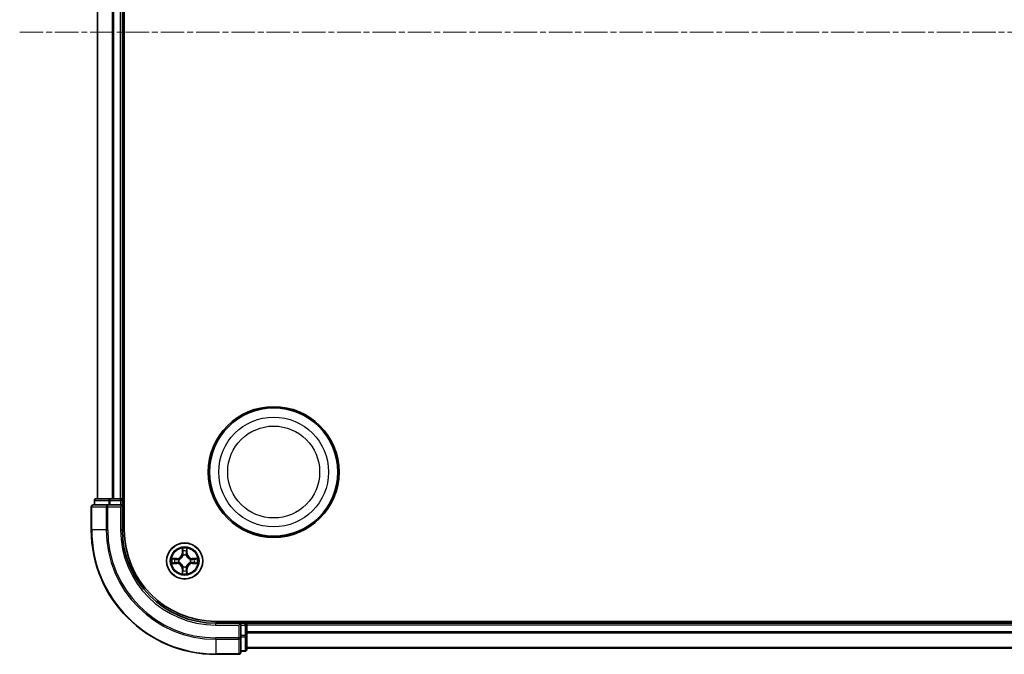
# Model space of a CAD drawing. Units: millimetres. Extents: x 0 to 6371, y 0 to 1405.
# Drawn here: x 1742 to 1901, y 731 to 833 of the extents above; entities that cross this region are included whole.
import ezdxf

# ---------------------------------------------------------------- set-up
doc = ezdxf.new("R2010")
doc.units = ezdxf.units.MM
doc.header["$LTSCALE"] = 0.666667
doc.linetypes.add('CHAIN', pattern=[0.3543, 0.2362, -0.0295, 0.0591, -0.0295])
for name, color, linetype, lineweight in [('Centerline (ISO)', 131, 'Continuous', 18), ('Visible (ISO)', 7, 'Continuous', 35), ('Visible Narrow (ISO)', 7, 'Continuous', 25)]:
    doc.layers.add(name, color=color, linetype=linetype, lineweight=lineweight)

msp = doc.modelspace()

# ---------------------------------------------------------------- linework, layer by layer
at = {"layer": 'Centerline (ISO)', "linetype": 'CHAIN', "ltscale": 23.990969}
msp.add_line((1742.4905, 831.3636), (2065.4905, 831.3636), dxfattribs=at)
at = {"layer": 'Visible (ISO)'}
for p, q in [((1759.2905, 751.3636), (1759.2905, 911.3636)), ((1754.9905, 756.3636), (1754.9905, 906.3636)), ((1758.9905, 756.3636), (1758.9905, 906.3636)), ((1754.4905, 756.0636), (1754.4905, 755.3636)), ((1757.0319, 756.3636), (1754.7905, 756.3636)), ((1757.4074, 756.3636), (1757.0319, 756.3636)), ((1757.4074, 756.3636), (1757.6311, 756.3636)), ((1758.6905, 756.3636), (1757.6311, 756.3636)), ((1758.6905, 756.3636), (1758.9905, 756.3636)), ((1759.2905, 756.3636), (1758.9905, 756.3636)), ((1758.9905, 755.3636), (1758.9905, 756.0636)), ((1753.9905, 755.0636), (1753.9905, 751.3636)), ((1756.6311, 755.3636), (1754.2905, 755.3636)), ((1757.0319, 755.3636), (1756.6311, 755.3636)), ((1757.0319, 755.3636), (1758.6905, 755.3636)), ((1758.6905, 755.0636), (1758.9905, 755.3636)), ((1758.9905, 755.3636), (1758.6905, 755.3636)), ((1758.9905, 751.3636), (1758.9905, 755.3636)), ((2033.9905, 736.6636), (1773.9905, 736.6636)), ((1777.9905, 736.3636), (1773.9905, 736.3636)), ((1777.9905, 736.3636), (1777.6905, 736.0636)), ((1778.6905, 736.3636), (1777.9905, 736.3636)), ((1777.9905, 736.0636), (1777.9905, 736.3636)), ((1777.9905, 736.0636), (1777.9905, 734.405)), ((1778.9905, 736.3636), (1778.9905, 736.6636)), ((2028.9905, 736.3636), (1778.9905, 736.3636)), ((1778.9905, 736.3636), (1778.9905, 736.0636)), ((1778.9905, 735.0041), (1778.9905, 736.0636)), ((1777.9905, 734.0041), (1777.9905, 734.405)), ((1777.9905, 731.6636), (1777.9905, 734.0041)), ((1778.9905, 735.0041), (1778.9905, 734.7805)), ((1778.9905, 734.405), (1778.9905, 734.7805)), ((1778.9905, 732.1636), (1778.9905, 734.405)), ((2028.9905, 732.3636), (1778.9905, 732.3636)), ((1773.9905, 731.3636), (1777.6905, 731.3636)), ((1777.9905, 731.8636), (1778.6905, 731.8636))]:
    msp.add_line(p, q, dxfattribs=at)
for centre, radius in [((1783.2905, 760.6636), 10.5), ((1783.2905, 760.6636), 10.3), ((1768.9905, 746.3636), 2.9)]:
    msp.add_circle(centre, radius, dxfattribs=at)
for centre, radius, start, end in [((1754.7905, 756.0636), 0.3, 90, 180), ((1758.6905, 756.0636), 0.3, 0, 90), ((1754.2905, 755.0636), 0.3, 90, 180), ((1773.9905, 751.3636), 20, 180, 270), ((1773.9905, 751.3636), 15, 180, 270), ((1773.9905, 751.3636), 14.7, 180, 270), ((1768.9905, 746.3636), 1.2295, 169.186733, 169.187283), ((1768.9905, 746.3636), 1.2295, 167.061604, 167.063405), ((1768.9905, 746.3636), 1.2295, 102.936595, 102.938396), ((1768.9905, 746.3636), 1.2295, 100.812717, 100.813267), ((1768.9905, 746.3636), 1.2295, 79.186733, 79.187283), ((1768.9905, 746.3636), 1.2295, 77.061604, 77.063405), ((1768.9905, 746.3636), 1.2295, 12.936595, 12.938396), ((1768.9905, 746.3636), 1.2295, 10.812717, 10.813267), ((1768.9905, 746.3636), 1.2295, 190.812717, 190.813267), ((1768.9905, 746.3636), 1.2295, 192.936595, 192.938396), ((1768.9905, 746.3636), 1.2295, 257.061604, 257.063405), ((1768.9905, 746.3636), 1.2295, 259.186733, 259.187283), ((1768.9905, 746.3636), 1.2295, 280.812717, 280.813267), ((1768.9905, 746.3636), 1.2295, 282.936595, 282.938396), ((1768.9905, 746.3636), 1.2295, 347.061604, 347.063405), ((1768.9905, 746.3636), 1.2295, 349.186733, 349.187283), ((1778.6905, 736.0636), 0.3, 0, 90), ((1777.6905, 731.6636), 0.3, 270, 0), ((1778.6905, 732.1636), 0.3, 270, 0)]:
    msp.add_arc(centre, radius, start, end, dxfattribs=at)
for points, knots in [([(1768.69, 748.1223), (1768.688, 748.2037), (1768.642, 748.2949), (1768.601, 748.3845), (1768.6005, 748.3854), (1768.6001, 748.3864)], [0, 0, 0, 0, 0.0320559737, 0.0320559737, 0.0323943032, 0.0323943032, 0.0323943032, 0.0323943032]), ([(1768.6001, 748.3864), (1768.6003, 748.3853), (1768.6005, 748.3843), (1768.6027, 748.3739), (1768.6047, 748.3645), (1768.6067, 748.355)], [-0.03239430317, -0.03239430317, -0.03239430317, -0.03239430317, -0.03205597372, -0.03205597372, -0.02897275834, -0.02897275834, -0.02897275834, -0.02897275834]), ([(1769.381, 748.3864), (1769.3806, 748.3854), (1769.3801, 748.3845), (1769.3794, 748.3829), (1769.3791, 748.3822), (1769.3788, 748.3815)], [-0.000338329447, -0.000338329447, -0.000338329447, -0.000338329447, 0, 0, 0.000241517914, 0.000241517914, 0.000241517914, 0.000241517914]), ([(1769.3799, 748.3812), (1769.38, 748.3819), (1769.3802, 748.3826), (1769.3806, 748.3843), (1769.3808, 748.3853), (1769.381, 748.3864)], [-0.000230599076, -0.000230599076, -0.000230599076, -0.000230599076, 0, 0, 0.000338329447, 0.000338329447, 0.000338329447, 0.000338329447]), ([(1766.973, 746.753), (1766.9723, 746.7531), (1766.9716, 746.7533), (1766.9699, 746.7536), (1766.9688, 746.7539), (1766.9678, 746.7541)], [-0.000230599076, -0.000230599076, -0.000230599076, -0.000230599076, 0, 0, 0.000338329447, 0.000338329447, 0.000338329447, 0.000338329447]), ([(1766.9678, 746.7541), (1766.9688, 746.7536), (1766.9697, 746.7532), (1766.9713, 746.7525), (1766.972, 746.7522), (1766.9726, 746.7519)], [-0.000338329447, -0.000338329447, -0.000338329447, -0.000338329447, 0, 0, 0.000241517914, 0.000241517914, 0.000241517914, 0.000241517914]), ([(1770.7492, 746.6642), (1770.8306, 746.6662), (1770.9218, 746.7122), (1771.0114, 746.7532), (1771.0123, 746.7536), (1771.0133, 746.7541)], [0, 0, 0, 0, 0.0320559737, 0.0320559737, 0.0323943032, 0.0323943032, 0.0323943032, 0.0323943032]), ([(1771.0133, 746.7541), (1771.0122, 746.7539), (1771.0112, 746.7536), (1771.0008, 746.7515), (1770.9914, 746.7495), (1770.982, 746.7475)], [-0.03239430317, -0.03239430317, -0.03239430317, -0.03239430317, -0.03205597372, -0.03205597372, -0.02897275834, -0.02897275834, -0.02897275834, -0.02897275834]), ([(1767.2318, 746.0631), (1767.1505, 746.0611), (1767.0593, 746.0151), (1766.9697, 745.9741), (1766.9688, 745.9736), (1766.9678, 745.9732)], [0, 0, 0, 0, 0.0320559737, 0.0320559737, 0.0323943032, 0.0323943032, 0.0323943032, 0.0323943032]), ([(1766.9678, 745.9732), (1766.9688, 745.9734), (1766.9699, 745.9736), (1766.9803, 745.9758), (1766.9897, 745.9778), (1766.9991, 745.9798)], [-0.03239430317, -0.03239430317, -0.03239430317, -0.03239430317, -0.03205597372, -0.03205597372, -0.02897275834, -0.02897275834, -0.02897275834, -0.02897275834]), ([(1771.0081, 745.9743), (1771.0088, 745.9741), (1771.0095, 745.974), (1771.0112, 745.9736), (1771.0122, 745.9734), (1771.0133, 745.9732)], [-0.000230599076, -0.000230599076, -0.000230599076, -0.000230599076, 0, 0, 0.000338329447, 0.000338329447, 0.000338329447, 0.000338329447]), ([(1771.0133, 745.9732), (1771.0123, 745.9736), (1771.0114, 745.9741), (1771.0098, 745.9748), (1771.0091, 745.9751), (1771.0085, 745.9754)], [-0.000338329447, -0.000338329447, -0.000338329447, -0.000338329447, 0, 0, 0.000241517914, 0.000241517914, 0.000241517914, 0.000241517914]), ([(1768.6012, 744.3461), (1768.601, 744.3454), (1768.6009, 744.3447), (1768.6005, 744.343), (1768.6003, 744.3419), (1768.6001, 744.3409)], [-0.000230599076, -0.000230599076, -0.000230599076, -0.000230599076, 0, 0, 0.000338329447, 0.000338329447, 0.000338329447, 0.000338329447]), ([(1768.6001, 744.3409), (1768.6005, 744.3418), (1768.601, 744.3428), (1768.6017, 744.3444), (1768.602, 744.3451), (1768.6023, 744.3457)], [-0.000338329447, -0.000338329447, -0.000338329447, -0.000338329447, 0, 0, 0.000241517914, 0.000241517914, 0.000241517914, 0.000241517914]), ([(1769.2911, 744.6049), (1769.2931, 744.5236), (1769.3391, 744.4324), (1769.3801, 744.3428), (1769.3806, 744.3418), (1769.381, 744.3409)], [0, 0, 0, 0, 0.0320559737, 0.0320559737, 0.0323943032, 0.0323943032, 0.0323943032, 0.0323943032]), ([(1769.381, 744.3409), (1769.3808, 744.3419), (1769.3806, 744.343), (1769.3784, 744.3534), (1769.3764, 744.3628), (1769.3744, 744.3722)], [-0.03239430317, -0.03239430317, -0.03239430317, -0.03239430317, -0.03205597372, -0.03205597372, -0.02897275834, -0.02897275834, -0.02897275834, -0.02897275834])]:
    msp.add_open_spline(points, degree=3, knots=knots, dxfattribs=at)
for points in [[(1768.6067, 748.355), (1768.6253, 748.2665), (1768.6439, 748.1767), (1768.6448, 748.096)], [(1770.982, 746.7475), (1770.8934, 746.7289), (1770.8036, 746.7102), (1770.7229, 746.7093)], [(1766.9991, 745.9798), (1767.0877, 745.9984), (1767.1775, 746.017), (1767.2582, 746.0179)], [(1769.3744, 744.3722), (1769.3558, 744.4608), (1769.3371, 744.5506), (1769.3362, 744.6312)]]:
    msp.add_open_spline(points, degree=3, dxfattribs=at)
at = {"layer": 'Visible Narrow (ISO)'}
for p, q in [((1755.0601, 756.3636), (1755.0601, 906.3636)), ((1757.4006, 756.3636), (1757.4006, 906.3636)), ((1757.6311, 756.3636), (1757.6311, 906.3636)), ((1758.6905, 756.3636), (1758.6905, 906.3636)), ((1754.5601, 756.0636), (1754.4905, 756.0636)), ((1754.5601, 756.0636), (1756.8014, 756.0636)), ((1754.5601, 755.3636), (1754.5601, 756.0636)), ((1757.0319, 756.0636), (1756.8014, 756.0636)), ((1756.8014, 756.0636), (1756.8014, 755.3636)), ((1757.0319, 756.0636), (1757.0319, 756.3636)), ((1757.0319, 756.0636), (1758.6905, 756.0636)), ((1757.0319, 755.3636), (1757.0319, 756.0636)), ((1758.6905, 756.0636), (1758.6905, 756.3636)), ((1758.9905, 756.0636), (1758.6905, 756.0636)), ((1758.6905, 756.0636), (1758.6905, 755.3636)), ((1758.9905, 756.0636), (1759.2905, 756.0636)), ((1754.0601, 755.0636), (1753.9905, 755.0636)), ((1754.0601, 755.0636), (1756.4006, 755.0636)), ((1754.0601, 751.3636), (1754.0601, 755.0636)), ((1756.6311, 755.0636), (1756.4006, 755.0636)), ((1756.4006, 755.0636), (1756.4006, 751.3636)), ((1756.6311, 755.0636), (1756.6311, 755.3636)), ((1756.6311, 755.0636), (1758.6905, 755.0636)), ((1756.6311, 751.3636), (1756.6311, 755.0636)), ((1758.6905, 755.0636), (1758.6905, 751.3636)), ((1754.0601, 751.3636), (1753.9905, 751.3636)), ((1756.4006, 751.3636), (1754.0601, 751.3636)), ((1756.4006, 751.3636), (1756.6311, 751.3636)), ((1758.6905, 751.3636), (1758.9905, 751.3636)), ((1768.6001, 748.3864), (1768.5865, 747.6068)), ((1769.3946, 747.6068), (1769.381, 748.3864)), ((1767.7473, 746.7677), (1766.9678, 746.7541)), ((1767.2582, 746.7093), (1767.7482, 746.7179)), ((1767.7495, 746.6453), (1767.4476, 746.6939)), ((1767.7482, 746.7179), (1767.7473, 746.7677)), ((1767.7482, 746.7179), (1767.7495, 746.6453)), ((1768.0536, 746.6102), (1768.0742, 746.6047)), ((1768.6363, 747.606), (1768.5865, 747.6068)), ((1768.6363, 747.606), (1768.6448, 748.096)), ((1768.6363, 747.606), (1768.7089, 747.6047)), ((1768.6603, 747.9066), (1768.7089, 747.6047)), ((1768.7494, 747.2799), (1768.744, 747.3005)), ((1769.2371, 747.3005), (1769.2316, 747.2799)), ((1769.2722, 747.6047), (1769.3208, 747.9066)), ((1769.3448, 747.606), (1769.2722, 747.6047)), ((1769.3362, 748.096), (1769.3448, 747.606)), ((1769.3448, 747.606), (1769.3946, 747.6068)), ((1769.9068, 746.6047), (1769.9274, 746.6102)), ((1770.2329, 746.7179), (1770.2316, 746.6453)), ((1770.5335, 746.6939), (1770.2316, 746.6453)), ((1770.2329, 746.7179), (1770.2337, 746.7677)), ((1770.2329, 746.7179), (1770.7229, 746.7093)), ((1771.0133, 746.7541), (1770.2337, 746.7677)), ((1766.9678, 745.9732), (1767.7473, 745.9596)), ((1767.7482, 746.0094), (1767.2582, 746.0179)), ((1767.4476, 746.0334), (1767.7495, 746.082)), ((1767.7482, 746.0094), (1767.7473, 745.9596)), ((1767.7482, 746.0094), (1767.7495, 746.082)), ((1768.0742, 746.1225), (1768.0536, 746.1171)), ((1768.6363, 745.1213), (1768.5865, 745.1204)), ((1768.5865, 745.1204), (1768.6001, 744.3409)), ((1768.6363, 745.1213), (1768.7089, 745.1226)), ((1768.6448, 744.6312), (1768.6363, 745.1213)), ((1768.7089, 745.1226), (1768.6603, 744.8207)), ((1768.744, 745.4267), (1768.7494, 745.4473)), ((1769.2316, 745.4473), (1769.2371, 745.4267)), ((1769.3208, 744.8207), (1769.2722, 745.1226)), ((1769.3448, 745.1213), (1769.2722, 745.1226)), ((1769.3448, 745.1213), (1769.3362, 744.6312)), ((1769.3448, 745.1213), (1769.3946, 745.1204)), ((1769.381, 744.3409), (1769.3946, 745.1204)), ((1769.9274, 746.1171), (1769.9068, 746.1225)), ((1770.2316, 746.082), (1770.5335, 746.0334)), ((1770.2329, 746.0094), (1770.2316, 746.082)), ((1770.7229, 746.0179), (1770.2329, 746.0094)), ((1770.2329, 746.0094), (1770.2337, 745.9596)), ((1770.2337, 745.9596), (1771.0133, 745.9732)), ((1773.9905, 736.0636), (1773.9905, 736.3636)), ((1773.9905, 736.0636), (1777.6905, 736.0636)), ((1777.6905, 736.0636), (1777.6905, 734.0041)), ((1777.9905, 736.0636), (1778.6905, 736.0636)), ((1778.6905, 736.6636), (1778.6905, 736.3636)), ((1778.6905, 736.0636), (1778.6905, 736.3636)), ((1778.9905, 736.0636), (1778.6905, 736.0636)), ((1778.6905, 736.0636), (1778.6905, 734.405)), ((2028.9905, 736.0636), (1778.9905, 736.0636)), ((1777.6905, 734.0041), (1773.9905, 734.0041)), ((1773.9905, 733.7737), (1773.9905, 734.0041)), ((1777.9905, 734.0041), (1777.6905, 734.0041)), ((1777.6905, 733.7737), (1777.6905, 734.0041)), ((1778.6905, 734.405), (1777.9905, 734.405)), ((1777.9905, 734.1745), (1778.6905, 734.1745)), ((1778.9905, 734.405), (1778.6905, 734.405)), ((1778.6905, 734.1745), (1778.6905, 734.405)), ((1778.6905, 734.1745), (1778.6905, 731.9332)), ((2028.9905, 735.0041), (1778.9905, 735.0041)), ((2028.9905, 734.7737), (1778.9905, 734.7737)), ((1773.9905, 733.7737), (1777.6905, 733.7737)), ((1773.9905, 733.7737), (1773.9905, 731.4332)), ((1777.6905, 733.7737), (1777.6905, 731.4332)), ((2028.9905, 732.4332), (1778.9905, 732.4332)), ((1777.6905, 731.4332), (1773.9905, 731.4332)), ((1773.9905, 731.4332), (1773.9905, 731.3636)), ((1777.6905, 731.3636), (1777.6905, 731.4332)), ((1778.6905, 731.9332), (1777.9905, 731.9332)), ((1778.6905, 731.8636), (1778.6905, 731.9332))]:
    msp.add_line(p, q, dxfattribs=at)
for centre, radius in [((1783.2905, 760.6636), 8.8207), ((1783.2905, 760.6636), 7.384), ((1768.9905, 746.3636), 2.8677), ((1768.9905, 746.3636), 2.3092), ((1768.9905, 746.3636), 2.1415)]:
    msp.add_circle(centre, radius, dxfattribs=at)
for centre, radius, start, end in [((1773.9905, 751.3636), 19.9305, 180, 270), ((1773.9905, 751.3636), 17.59, 180, 270), ((1773.9905, 751.3636), 17.3595, 180, 270), ((1773.9905, 751.3636), 15.3, 180, 270), ((1768.9905, 746.3636), 2.0601, 79.074582, 100.925418), ((1768.9905, 746.3636), 2.0601, 169.074582, 190.925418), ((1768.9905, 746.3636), 1.6122, 169.692479, 190.307521), ((1767.7324, 747.6217), 0.8542, 271, 359), ((1767.7324, 747.6217), 0.904, 271, 359), ((1768.9905, 746.3636), 0.9688, 165.258044, 194.741956), ((1768.9905, 746.3636), 0.9475, 165.258044, 194.741956), ((1768.9905, 746.3636), 1.6122, 79.692479, 100.307521), ((1768.9905, 746.3636), 0.9688, 75.258044, 104.741956), ((1768.9905, 746.3636), 0.9475, 75.258044, 104.741956), ((1770.2486, 747.6217), 0.904, 181, 269), ((1770.2486, 747.6217), 0.8542, 181, 269), ((1768.9905, 746.3636), 0.9475, 345.258044, 14.741956), ((1768.9905, 746.3636), 0.9688, 345.258044, 14.741956), ((1768.9905, 746.3636), 1.6122, 349.692479, 10.307521), ((1768.9905, 746.3636), 2.0601, 349.074582, 10.925418), ((1767.7324, 745.1055), 0.8542, 1, 89), ((1767.7324, 745.1055), 0.904, 1, 89), ((1768.9905, 746.3636), 0.9688, 255.258044, 284.741956), ((1768.9905, 746.3636), 0.9475, 255.258044, 284.741956), ((1770.2486, 745.1055), 0.904, 91, 179), ((1770.2486, 745.1055), 0.8542, 91, 179), ((1768.9905, 746.3636), 2.0601, 259.074582, 280.925418), ((1768.9905, 746.3636), 1.6122, 259.692479, 280.307521)]:
    msp.add_arc(centre, radius, start, end, dxfattribs=at)
for centre, major_axis, ratio, start_param, end_param in [((1754.7905, 756.0636), (0, 0.3), 0.76822128, 0, 1.57079633), ((1757.0319, 756.0636), (0, 0.3), 0.76822128, 0, 1.57079633), ((1754.2905, 755.0636), (0, 0.3), 0.76822128, 0, 1.57079633), ((1756.6311, 755.0636), (0, 0.3), 0.76822128, 0, 1.57079633), ((1767.259, 746.6595), (0.002, 0.05), 0.54850665, 0.10442473, 1.4996069), ((1767.0577, 746.6745), (-0.4402, -0.0019), 0.08673359, 3.62387449, 4.23913037), ((1767.4485, 746.6441), (0.008, 0.0494), 0.89574018, 0.19731949, 1.55274262), ((1767.7503, 746.5954), (0.008, 0.0494), 0.89572054, 0.1973017, 1.54834765), ((1768.0969, 746.5988), (-0.0091, 0.0492), 0.87684641, 0.18229136, 1.17990219), ((1768.0969, 746.5988), (-0.0149, 0.0477), 0.41070123, 0.09573579, 1.31868747), ((1768.6946, 748.0952), (-0.05, -0.002), 0.54850665, 4.7835784, 6.17876057), ((1768.6797, 748.2965), (-0.0019, -0.4402), 0.08673359, 5.18564759, 5.80090347), ((1768.7101, 747.9057), (-0.0494, -0.008), 0.89574018, 4.73044269, 6.08586581), ((1768.7554, 747.2572), (-0.0492, 0.0091), 0.87684642, 5.10328313, 6.10089396), ((1768.7554, 747.2572), (-0.0477, 0.0149), 0.41070123, 4.96449783, 6.18744952), ((1768.7587, 747.6038), (-0.0494, -0.008), 0.89572054, 4.73483766, 6.08588361), ((1769.2224, 747.6038), (0.0494, -0.008), 0.89572054, 0.1973017, 1.54834765), ((1769.2257, 747.2572), (0.0477, 0.0149), 0.41070123, 0.09573579, 1.31868747), ((1769.2257, 747.2572), (0.0492, 0.0091), 0.87684641, 0.18229136, 1.17990219), ((1769.271, 747.9057), (0.0494, -0.008), 0.89574018, 0.19731949, 1.55274262), ((1769.2864, 748.0952), (0.05, -0.002), 0.54850665, 0.10442473, 1.4996069), ((1769.3014, 748.2965), (-0.0019, 0.4402), 0.08673359, 3.62387449, 4.23913037), ((1769.8841, 746.5988), (0.0091, 0.0492), 0.87684642, 5.10328313, 6.10089396), ((1769.8841, 746.5988), (0.0149, 0.0477), 0.41070123, 4.96449783, 6.18744952), ((1770.2307, 746.5954), (-0.008, 0.0494), 0.89572054, 4.73483766, 6.08588361), ((1770.9234, 746.6745), (-0.4402, 0.0019), 0.08673359, 5.18564759, 5.80090347), ((1770.5326, 746.6441), (-0.008, 0.0494), 0.89574018, 4.73044269, 6.08586581), ((1770.7221, 746.6595), (-0.002, 0.05), 0.54850665, 4.7835784, 6.17876057), ((1767.259, 746.0677), (0.002, -0.05), 0.54850665, 4.7835784, 6.17876057), ((1767.0577, 746.0528), (-0.4402, 0.0019), 0.08673359, 2.04405494, 2.65931081), ((1767.4485, 746.0832), (0.008, -0.0494), 0.89574018, 4.73044269, 6.08586581), ((1767.7503, 746.1318), (0.008, -0.0494), 0.89572054, 4.73483766, 6.08588361), ((1768.0969, 746.1285), (-0.0091, -0.0492), 0.87684642, 5.10328313, 6.10089396), ((1768.0969, 746.1285), (-0.0149, -0.0477), 0.41070123, 4.96449783, 6.18744952), ((1768.7554, 745.47), (-0.0492, -0.0091), 0.87684641, 0.18229136, 1.17990219), ((1768.7554, 745.47), (-0.0477, -0.0149), 0.41070123, 0.09573579, 1.31868747), ((1768.7587, 745.1234), (-0.0494, 0.008), 0.89572054, 0.1973017, 1.54834765), ((1769.2224, 745.1234), (0.0494, 0.008), 0.89572054, 4.73483766, 6.08588361), ((1769.2257, 745.47), (0.0477, -0.0149), 0.41070123, 4.96449783, 6.18744952), ((1769.2257, 745.47), (0.0492, -0.0091), 0.87684642, 5.10328313, 6.10089396), ((1769.8841, 746.1285), (0.0149, -0.0477), 0.41070123, 0.09573579, 1.31868747), ((1769.8841, 746.1285), (0.0091, -0.0492), 0.87684641, 0.18229136, 1.17990219), ((1770.2307, 746.1318), (-0.008, -0.0494), 0.89572054, 0.1973017, 1.54834765), ((1770.5326, 746.0832), (-0.008, -0.0494), 0.89574018, 0.19731949, 1.55274262), ((1770.9234, 746.0528), (-0.4402, -0.0019), 0.08673359, 0.48228184, 1.09753772), ((1770.7221, 746.0677), (-0.002, -0.05), 0.54850665, 0.10442473, 1.4996069), ((1768.6797, 744.4308), (-0.0019, 0.4402), 0.08673359, 0.48228184, 1.09753772), ((1768.6946, 744.6321), (-0.05, 0.002), 0.54850665, 0.10442473, 1.4996069), ((1768.7101, 744.8215), (-0.0494, 0.008), 0.89574018, 0.19731949, 1.55274262), ((1769.271, 744.8215), (0.0494, 0.008), 0.89574018, 4.73044269, 6.08586581), ((1769.2864, 744.6321), (0.05, 0.002), 0.54850665, 4.7835784, 6.17876057), ((1769.3014, 744.4308), (-0.0019, -0.4402), 0.08673359, 2.04405494, 2.65931081), ((1777.6905, 734.0041), (0.3, 0), 0.76822128, 4.71238898, 6.28318531), ((1778.6905, 734.405), (0.3, 0), 0.76822128, 4.71238898, 6.28318531), ((1777.6905, 731.6636), (0.3, 0), 0.76822128, 4.71238898, 6.28318531), ((1778.6905, 732.1636), (0.3, 0), 0.76822128, 4.71238898, 6.28318531)]:
    msp.add_ellipse(centre, major_axis=major_axis, ratio=ratio, start_param=start_param, end_param=end_param, dxfattribs=at)
for points in [[(1769.3788, 748.3815), (1769.3384, 748.2935), (1769.2931, 748.2031), (1769.2911, 748.1223)], [(1769.3362, 748.096), (1769.3372, 748.1846), (1769.3597, 748.2843), (1769.3799, 748.3812)], [(1766.9726, 746.7519), (1767.0606, 746.7115), (1767.1511, 746.6662), (1767.2318, 746.6642)], [(1767.2582, 746.7093), (1767.1696, 746.7103), (1767.0699, 746.7328), (1766.973, 746.753)], [(1767.2318, 746.6642), (1767.3054, 746.6623), (1767.3658, 746.6582), (1767.4044, 746.6521)], [(1767.4044, 746.6521), (1767.505, 746.6359), (1767.6057, 746.6198), (1767.7063, 746.6037)], [(1767.7063, 746.6037), (1767.8182, 746.5858), (1767.9325, 746.5855), (1768.0536, 746.6102)], [(1768.0802, 746.6457), (1767.965, 746.6254), (1767.856, 746.6271), (1767.7495, 746.6453)], [(1768.7021, 747.9498), (1768.696, 747.9884), (1768.6918, 748.0488), (1768.69, 748.1223)], [(1768.7505, 747.6479), (1768.7344, 747.7485), (1768.7182, 747.8492), (1768.7021, 747.9498)], [(1768.7089, 747.6047), (1768.727, 747.4982), (1768.7288, 747.3892), (1768.7085, 747.2739)], [(1768.744, 747.3005), (1768.7686, 747.4217), (1768.7684, 747.536), (1768.7505, 747.6479)], [(1769.2306, 747.6479), (1769.2127, 747.536), (1769.2124, 747.4217), (1769.2371, 747.3005)], [(1769.279, 747.9498), (1769.2629, 747.8492), (1769.2467, 747.7485), (1769.2306, 747.6479)], [(1769.2726, 747.2739), (1769.2523, 747.3892), (1769.254, 747.4982), (1769.2722, 747.6047)], [(1769.2911, 748.1223), (1769.2892, 748.0488), (1769.2851, 747.9884), (1769.279, 747.9498)], [(1770.2316, 746.6453), (1770.1251, 746.6271), (1770.0161, 746.6254), (1769.9009, 746.6457)], [(1769.9274, 746.6102), (1770.0486, 746.5855), (1770.1629, 746.5858), (1770.2748, 746.6037)], [(1770.2748, 746.6037), (1770.3754, 746.6198), (1770.4761, 746.6359), (1770.5767, 746.6521)], [(1770.5767, 746.6521), (1770.6153, 746.6582), (1770.6757, 746.6623), (1770.7492, 746.6642)], [(1767.4044, 746.0752), (1767.3658, 746.0691), (1767.3054, 746.0649), (1767.2318, 746.0631)], [(1767.7063, 746.1236), (1767.6057, 746.1075), (1767.505, 746.0913), (1767.4044, 746.0752)], [(1768.0536, 746.1171), (1767.9325, 746.1417), (1767.8182, 746.1415), (1767.7063, 746.1236)], [(1767.7495, 746.082), (1767.856, 746.1001), (1767.965, 746.1019), (1768.0802, 746.0816)], [(1768.7021, 744.7775), (1768.7182, 744.8781), (1768.7344, 744.9788), (1768.7505, 745.0794)], [(1768.7085, 745.4533), (1768.7288, 745.338), (1768.727, 745.229), (1768.7089, 745.1226)], [(1768.7505, 745.0794), (1768.7684, 745.1913), (1768.7686, 745.3056), (1768.744, 745.4267)], [(1769.2371, 745.4267), (1769.2124, 745.3056), (1769.2127, 745.1913), (1769.2306, 745.0794)], [(1769.2306, 745.0794), (1769.2467, 744.9788), (1769.2629, 744.8781), (1769.279, 744.7775)], [(1769.2722, 745.1226), (1769.254, 745.229), (1769.2523, 745.338), (1769.2726, 745.4533)], [(1769.9009, 746.0816), (1770.0161, 746.1019), (1770.1251, 746.1001), (1770.2316, 746.082)], [(1770.2748, 746.1236), (1770.1629, 746.1415), (1770.0486, 746.1417), (1769.9274, 746.1171)], [(1770.5767, 746.0752), (1770.4761, 746.0913), (1770.3754, 746.1075), (1770.2748, 746.1236)], [(1770.7492, 746.0631), (1770.6757, 746.0649), (1770.6153, 746.0691), (1770.5767, 746.0752)], [(1770.7229, 746.0179), (1770.8115, 746.0169), (1770.9112, 745.9945), (1771.0081, 745.9743)], [(1771.0085, 745.9754), (1770.9204, 746.0158), (1770.83, 746.0611), (1770.7492, 746.0631)], [(1768.6448, 744.6312), (1768.6438, 744.5427), (1768.6214, 744.443), (1768.6012, 744.3461)], [(1768.6023, 744.3457), (1768.6427, 744.4337), (1768.688, 744.5242), (1768.69, 744.6049)], [(1768.69, 744.6049), (1768.6918, 744.6785), (1768.696, 744.7389), (1768.7021, 744.7775)], [(1769.279, 744.7775), (1769.2851, 744.7389), (1769.2892, 744.6785), (1769.2911, 744.6049)]]:
    msp.add_open_spline(points, degree=3, dxfattribs=at)
for points, knots in [([(1768.0742, 746.6047), (1768.1583, 746.632), (1768.324, 746.7091), (1768.5353, 746.8925), (1768.6753, 747.0926), (1768.729, 747.2169), (1768.7494, 747.2799)], [-0.174866013, -0.174866013, -0.174866013, -0.174866013, -0.145995309, -0.117124605, -0.095471577, -0.073818549, -0.073818549, -0.073818549, -0.073818549]), ([(1768.7085, 747.2739), (1768.6899, 747.214), (1768.641, 747.0959), (1768.5138, 746.908), (1768.3178, 746.7404), (1768.1602, 746.6705), (1768.0802, 746.6457)], [0.073818549, 0.073818549, 0.073818549, 0.073818549, 0.095471577, 0.117124605, 0.145995309, 0.174866013, 0.174866013, 0.174866013, 0.174866013]), ([(1769.2316, 747.2799), (1769.259, 747.1959), (1769.336, 747.0301), (1769.5194, 746.8189), (1769.7195, 746.6789), (1769.8438, 746.6252), (1769.9068, 746.6047)], [-0.174866013, -0.174866013, -0.174866013, -0.174866013, -0.145995309, -0.117124605, -0.095471577, -0.073818549, -0.073818549, -0.073818549, -0.073818549]), ([(1769.9009, 746.6457), (1769.8409, 746.6643), (1769.7228, 746.7132), (1769.535, 746.8404), (1769.3674, 747.0364), (1769.2974, 747.194), (1769.2726, 747.2739)], [0.073818549, 0.073818549, 0.073818549, 0.073818549, 0.095471577, 0.117124605, 0.145995309, 0.174866013, 0.174866013, 0.174866013, 0.174866013]), ([(1768.7494, 745.4473), (1768.7221, 745.5314), (1768.6451, 745.6971), (1768.4616, 745.9084), (1768.2616, 746.0484), (1768.1373, 746.102), (1768.0742, 746.1225)], [-0.174866013, -0.174866013, -0.174866013, -0.174866013, -0.145995309, -0.117124605, -0.095471577, -0.073818549, -0.073818549, -0.073818549, -0.073818549]), ([(1768.0802, 746.0816), (1768.1402, 746.063), (1768.2583, 746.0141), (1768.4461, 745.8869), (1768.6137, 745.6909), (1768.6837, 745.5333), (1768.7085, 745.4533)], [0.073818549, 0.073818549, 0.073818549, 0.073818549, 0.095471577, 0.117124605, 0.145995309, 0.174866013, 0.174866013, 0.174866013, 0.174866013]), ([(1769.9068, 746.1225), (1769.8228, 746.0952), (1769.6571, 746.0182), (1769.4458, 745.8347), (1769.3058, 745.6346), (1769.2521, 745.5104), (1769.2316, 745.4473)], [-0.174866013, -0.174866013, -0.174866013, -0.174866013, -0.145995309, -0.117124605, -0.095471577, -0.073818549, -0.073818549, -0.073818549, -0.073818549]), ([(1769.2726, 745.4533), (1769.2912, 745.5133), (1769.3401, 745.6314), (1769.4673, 745.8192), (1769.6633, 745.9868), (1769.8209, 746.0568), (1769.9009, 746.0816)], [0.073818549, 0.073818549, 0.073818549, 0.073818549, 0.095471577, 0.117124605, 0.145995309, 0.174866013, 0.174866013, 0.174866013, 0.174866013])]:
    msp.add_open_spline(points, degree=3, knots=knots, dxfattribs=at)

doc.saveas('drawing.dxf')
